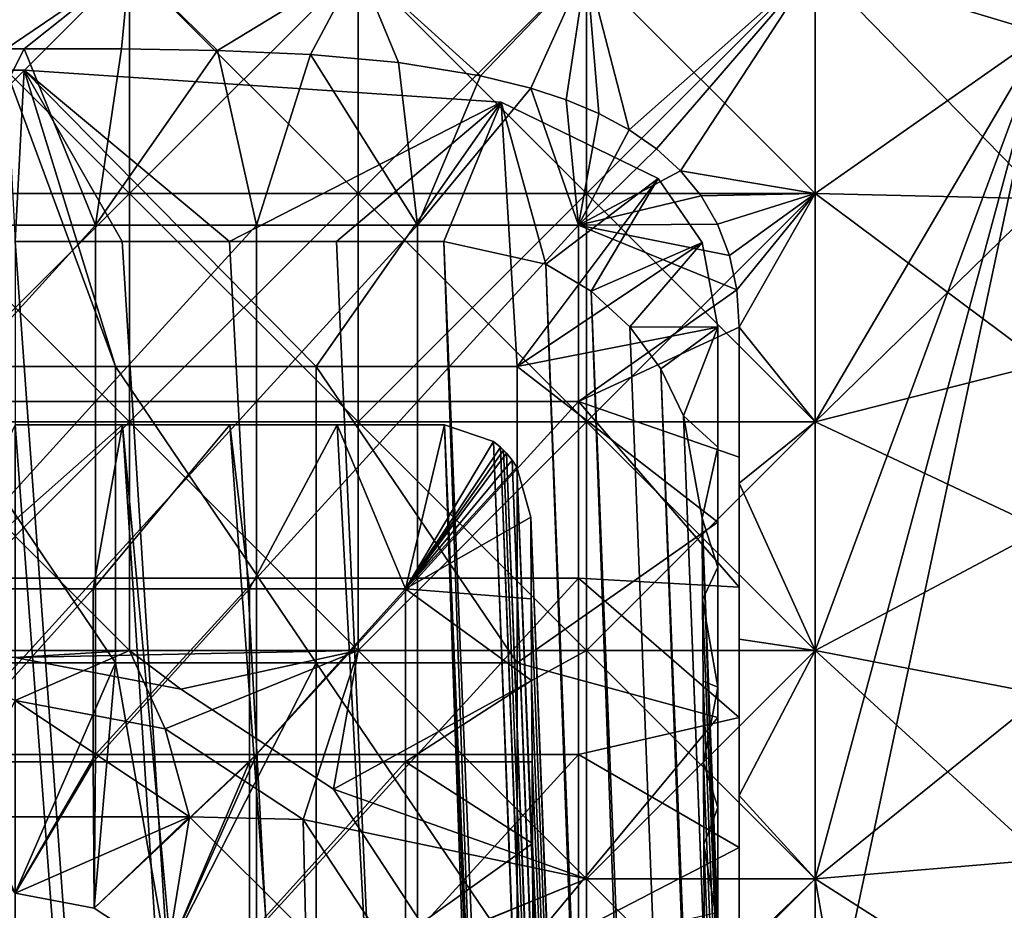
# Model space of a CAD drawing. Units: inches. Extents: x -27.6 to 27.6, y -14 to 12.8.
# Drawn here: x 26.7 to 27.1, y 10.8 to 11.2 of the extents above; entities that cross this region are included whole.
import ezdxf

# ---------------------------------------------------------------- set-up
doc = ezdxf.new("R2010")
doc.units = ezdxf.units.IN
doc.header["$MEASUREMENT"] = 0
doc.layers.add('TABLE-GLIDE', color=6, linetype='Continuous')
doc.layers.add('TABLE-LEG', color=6, linetype='Continuous')

msp = doc.modelspace()

# ---------------------------------------------------------------- linework, layer by layer
at = {"layer": 'TABLE-GLIDE'}
for points in [[(26.72572, 11.23449, 0.07875), (26.62073, 11.23449, 0.07875), (26.62073, 11.12951, 0.07875)], [(26.72572, 11.23449, 0.07875), (26.62073, 11.12951, 0.07875), (26.72572, 11.12951, 0.07875)], [(26.62073, 11.23449, 0.00001), (26.72572, 11.23449, 0.00001), (26.72572, 11.12951, 0.00001)], [(26.62073, 11.23449, 0.00001), (26.72572, 11.12951, 0.00001), (26.62073, 11.12951, 0.00001)], [(26.62073, 11.23449, 0.07875), (26.72572, 11.23449, 0.07875), (26.72572, 11.12951, 0.07875)], [(26.62073, 11.23449, 0.07875), (26.72572, 11.12951, 0.07875), (26.62073, 11.12951, 0.07875)], [(26.72572, 11.23449, 0.43308), (26.62073, 11.23449, 0.43308), (26.66909, 11.19598, 0.43308)], [(26.72572, 11.23449, 0.43308), (26.66909, 11.19598, 0.43308), (26.67736, 11.19598, 0.43308)], [(26.72572, 11.23449, 0.43308), (26.67736, 11.19598, 0.43308), (26.7221, 11.19588, 0.43308)], [(26.72572, 11.23449, 0.43308), (26.7221, 11.19588, 0.43308), (26.76619, 11.1952, 0.43308)], [(26.83071, 11.23449, 0.07875), (26.72572, 11.23449, 0.07875), (26.72572, 11.12951, 0.07875)], [(26.83071, 11.23449, 0.07875), (26.72572, 11.12951, 0.07875), (26.83071, 11.12951, 0.07875)], [(26.72572, 11.23449, 0.00001), (26.83071, 11.23449, 0.00001), (26.83071, 11.12951, 0.00001)], [(26.72572, 11.23449, 0.00001), (26.83071, 11.12951, 0.00001), (26.72572, 11.12951, 0.00001)], [(26.72572, 11.23449, 0.07875), (26.83071, 11.23449, 0.07875), (26.83071, 11.12951, 0.07875)], [(26.72572, 11.23449, 0.07875), (26.83071, 11.12951, 0.07875), (26.72572, 11.12951, 0.07875)], [(26.83071, 11.23449, 0.43308), (26.72572, 11.23449, 0.43308), (26.76619, 11.1952, 0.43308)], [(26.83071, 11.23449, 0.43308), (26.76619, 11.1952, 0.43308), (26.80887, 11.19333, 0.43308)], [(26.83071, 11.23449, 0.43308), (26.80887, 11.19333, 0.43308), (26.84938, 11.18968, 0.43308)], [(26.93569, 11.23449, 0.07875), (26.83071, 11.23449, 0.07875), (26.83071, 11.12951, 0.07875)], [(26.93569, 11.23449, 0.07875), (26.83071, 11.12951, 0.07875), (26.93569, 11.12951, 0.07875)], [(26.83071, 11.23449, 0.00001), (26.93569, 11.23449, 0.00001), (26.93569, 11.12951, 0.00001)], [(26.83071, 11.23449, 0.00001), (26.93569, 11.12951, 0.00001), (26.83071, 11.12951, 0.00001)], [(26.83071, 11.23449, 0.07875), (26.93569, 11.23449, 0.07875), (26.93569, 11.12951, 0.07875)], [(26.83071, 11.23449, 0.07875), (26.93569, 11.12951, 0.07875), (26.83071, 11.12951, 0.07875)], [(26.84938, 11.18968, 0.43308), (26.88701, 11.18361, 0.43308), (26.83071, 11.23449, 0.43308)], [(26.83071, 11.23449, 0.43308), (26.88701, 11.18361, 0.43308), (26.93569, 11.23449, 0.43308)], [(26.93569, 11.23449, 0.43308), (26.88701, 11.18361, 0.43308), (26.91015, 11.17788, 0.43308)], [(26.93569, 11.23449, 0.43308), (26.91015, 11.17788, 0.43308), (26.92634, 11.17254, 0.43308)], [(26.93569, 11.23449, 0.43308), (26.92634, 11.17254, 0.43308), (26.94142, 11.16619, 0.43308)], [(27.04068, 11.23449, 0.07875), (26.93569, 11.23449, 0.07875), (26.93569, 11.12951, 0.07875)], [(27.04068, 11.23449, 0.07875), (26.93569, 11.12951, 0.07875), (27.04068, 11.12951, 0.07875)], [(26.93569, 11.23449, 0.00001), (27.04068, 11.23449, 0.00001), (27.04068, 11.12951, 0.00001)], [(26.93569, 11.23449, 0.00001), (27.04068, 11.12951, 0.00001), (26.93569, 11.12951, 0.00001)], [(26.93569, 11.23449, 0.07875), (27.04068, 11.23449, 0.07875), (27.04068, 11.12951, 0.07875)], [(26.93569, 11.23449, 0.07875), (27.04068, 11.12951, 0.07875), (26.93569, 11.12951, 0.07875)], [(27.04068, 11.23449, 0.43308), (26.93569, 11.23449, 0.43308), (26.95531, 11.15871, 0.43308)], [(26.93569, 11.23449, 0.43308), (26.94142, 11.16619, 0.43308), (26.95531, 11.15871, 0.43308)], [(26.96786, 11.14999, 0.43308), (27.04068, 11.23449, 0.43308), (26.95531, 11.15871, 0.43308)], [(26.97893, 11.13991, 0.43308), (27.04068, 11.23449, 0.43308), (26.96786, 11.14999, 0.43308)], [(26.97893, 11.13991, 0.43308), (27.04068, 11.12951, 0.43308), (27.04068, 11.23449, 0.43308)], [(27.14489, 11.21937, 0.07875), (27.04068, 11.23449, 0.07875), (27.14567, 11.20296, 0.07875)], [(27.04068, 11.23449, 0.07875), (27.04068, 11.12951, 0.07875), (27.14567, 11.12705, 0.07875)], [(27.04068, 11.23449, 0.07875), (27.14567, 11.12705, 0.07875), (27.14567, 11.20296, 0.07875)], [(27.14567, 11.20296, 0.00001), (27.04068, 11.12951, 0.00001), (27.04068, 11.23449, 0.00001)], [(27.14567, 11.20296, 0.00001), (27.04068, 11.23449, 0.00001), (27.14489, 11.21937, 0.00001)], [(27.04068, 11.23449, 0.07875), (27.14489, 11.21937, 0.07875), (27.14567, 11.20296, 0.07875)], [(27.14567, 11.20296, 0.07875), (27.04068, 11.12951, 0.07875), (27.04068, 11.23449, 0.07875)], [(27.14567, 11.20296, 0.43308), (27.04068, 11.23449, 0.43308), (27.04068, 11.12951, 0.43308)], [(27.14567, 11.20296, 0.43308), (27.14489, 11.21937, 0.43308), (27.04068, 11.23449, 0.43308)], [(27.14567, 11.20296, 0.00001), (27.14567, 11.12705, 0.00001), (27.04068, 11.12951, 0.00001)], [(27.14567, 11.20296, 0.07875), (27.14567, 10.21616, 0.07875), (27.04068, 10.70956, 0.07875)], [(27.14567, 11.20296, 0.07875), (27.04068, 10.70956, 0.07875), (27.04068, 10.81455, 0.07875)], [(27.14567, 11.20296, 0.07875), (27.04068, 10.81455, 0.07875), (27.04068, 10.91953, 0.07875)], [(27.14567, 11.20296, 0.07875), (27.04068, 11.02452, 0.07875), (27.04068, 11.12951, 0.07875)], [(27.14567, 11.20296, 0.07875), (27.04068, 10.91953, 0.07875), (27.04068, 11.02452, 0.07875)], [(27.14567, 10.21616, 0.43308), (27.14567, 11.20296, 0.43308), (27.04068, 10.81455, 0.43308)], [(27.14567, 11.20296, 0.43308), (27.04068, 10.91953, 0.43308), (27.04068, 10.81455, 0.43308)], [(27.14567, 11.20296, 0.43308), (27.04068, 11.02452, 0.43308), (27.04068, 10.91953, 0.43308)], [(27.04068, 11.02452, 0.43308), (27.14567, 11.20296, 0.43308), (27.04068, 11.12951, 0.43308)], [(26.63627, 11.11491, 0.26576), (26.71019, 11.11491, 0.26576), (26.67736, 11.19598, 0.26576)], [(26.63627, 11.11491, 0.26576), (26.67736, 11.19598, 0.26576), (26.66909, 11.19598, 0.26576)], [(26.67736, 11.19598, 0.43308), (26.66909, 11.19598, 0.43308), (26.66909, 11.19598, 0.26576)], [(26.67736, 11.19598, 0.43308), (26.66909, 11.19598, 0.26576), (26.67736, 11.19598, 0.26576)], [(26.67736, 11.19598, 0.43308), (26.67736, 11.19598, 0.26576), (26.7221, 11.19588, 0.26576)], [(26.67736, 11.19598, 0.43308), (26.7221, 11.19588, 0.26576), (26.7221, 11.19588, 0.43308)], [(26.71019, 11.11491, 0.26576), (26.7221, 11.19588, 0.26576), (26.67736, 11.19598, 0.26576)], [(26.7221, 11.19588, 0.26576), (26.71019, 11.11491, 0.26576), (26.76619, 11.1952, 0.26576)], [(26.76619, 11.1952, 0.26576), (26.71019, 11.11491, 0.26576), (26.7841, 11.11491, 0.26576)], [(26.7221, 11.19588, 0.43308), (26.7221, 11.19588, 0.26576), (26.76619, 11.1952, 0.26576)], [(26.7221, 11.19588, 0.43308), (26.76619, 11.1952, 0.26576), (26.76619, 11.1952, 0.43308)], [(26.76619, 11.1952, 0.43308), (26.76619, 11.1952, 0.26576), (26.80887, 11.19333, 0.26576)], [(26.76619, 11.1952, 0.43308), (26.80887, 11.19333, 0.26576), (26.80887, 11.19333, 0.43308)], [(26.76619, 11.1952, 0.26576), (26.7841, 11.11491, 0.26576), (26.80887, 11.19333, 0.26576)], [(26.85802, 11.11491, 0.26576), (26.80887, 11.19333, 0.26576), (26.7841, 11.11491, 0.26576)], [(26.80887, 11.19333, 0.43308), (26.80887, 11.19333, 0.26576), (26.84938, 11.18968, 0.26576)], [(26.80887, 11.19333, 0.43308), (26.84938, 11.18968, 0.26576), (26.84938, 11.18968, 0.43308)], [(26.80887, 11.19333, 0.26576), (26.85802, 11.11491, 0.26576), (26.84938, 11.18968, 0.26576)], [(26.84938, 11.18968, 0.43308), (26.84938, 11.18968, 0.26576), (26.88701, 11.18361, 0.26576)], [(26.84938, 11.18968, 0.43308), (26.88701, 11.18361, 0.26576), (26.88701, 11.18361, 0.43308)], [(26.84938, 11.18968, 0.26576), (26.85802, 11.11491, 0.26576), (26.88701, 11.18361, 0.26576)], [(26.91015, 11.17788, 0.26576), (26.88701, 11.18361, 0.26576), (26.85802, 11.11491, 0.26576)], [(26.88701, 11.18361, 0.43308), (26.88701, 11.18361, 0.26576), (26.91015, 11.17788, 0.26576)], [(26.88701, 11.18361, 0.43308), (26.91015, 11.17788, 0.26576), (26.91015, 11.17788, 0.43308)], [(26.91015, 11.17788, 0.26576), (26.85802, 11.11491, 0.26576), (26.93194, 11.11491, 0.26576)], [(26.91015, 11.17788, 0.43308), (26.91015, 11.17788, 0.26576), (26.92634, 11.17254, 0.26576)], [(26.91015, 11.17788, 0.43308), (26.92634, 11.17254, 0.26576), (26.92634, 11.17254, 0.43308)], [(26.92634, 11.17254, 0.26576), (26.91015, 11.17788, 0.26576), (26.93194, 11.11491, 0.26576)], [(26.92634, 11.17254, 0.43308), (26.92634, 11.17254, 0.26576), (26.94142, 11.16619, 0.26576)], [(26.92634, 11.17254, 0.43308), (26.94142, 11.16619, 0.26576), (26.94142, 11.16619, 0.43308)], [(26.92634, 11.17254, 0.26576), (26.93194, 11.11491, 0.26576), (26.94142, 11.16619, 0.26576)], [(26.94142, 11.16619, 0.26576), (26.93194, 11.11491, 0.26576), (26.95531, 11.15871, 0.26576)], [(26.94142, 11.16619, 0.43308), (26.94142, 11.16619, 0.26576), (26.95531, 11.15871, 0.26576)], [(26.94142, 11.16619, 0.43308), (26.95531, 11.15871, 0.26576), (26.95531, 11.15871, 0.43308)], [(26.96786, 11.14999, 0.26576), (26.95531, 11.15871, 0.26576), (26.93194, 11.11491, 0.26576)], [(26.95531, 11.15871, 0.43308), (26.95531, 11.15871, 0.26576), (26.96786, 11.14999, 0.26576)], [(26.95531, 11.15871, 0.43308), (26.96786, 11.14999, 0.26576), (26.96786, 11.14999, 0.43308)], [(26.96786, 11.14999, 0.26576), (26.93194, 11.11491, 0.26576), (26.97893, 11.13991, 0.26576)], [(26.96786, 11.14999, 0.43308), (26.96786, 11.14999, 0.26576), (26.97893, 11.13991, 0.26576)], [(26.96786, 11.14999, 0.43308), (26.97893, 11.13991, 0.26576), (26.97893, 11.13991, 0.43308)], [(26.98834, 11.12839, 0.26576), (26.97893, 11.13991, 0.26576), (26.93194, 11.11491, 0.26576)], [(26.98834, 11.12839, 0.43308), (27.04068, 11.12951, 0.43308), (26.97893, 11.13991, 0.43308)], [(26.97893, 11.13991, 0.43308), (26.97893, 11.13991, 0.26576), (26.98834, 11.12839, 0.26576)], [(26.97893, 11.13991, 0.43308), (26.98834, 11.12839, 0.26576), (26.98834, 11.12839, 0.43308)], [(26.72572, 11.12951, 0.07875), (26.62073, 11.12951, 0.07875), (26.62073, 11.02452, 0.07875)], [(26.72572, 11.12951, 0.07875), (26.62073, 11.02452, 0.07875), (26.72572, 11.02452, 0.07875)], [(26.62073, 11.12951, 0.00001), (26.72572, 11.12951, 0.00001), (26.72572, 11.02452, 0.00001)], [(26.62073, 11.12951, 0.00001), (26.72572, 11.02452, 0.00001), (26.62073, 11.02452, 0.00001)], [(26.62073, 11.12951, 0.07875), (26.72572, 11.12951, 0.07875), (26.72572, 11.02452, 0.07875)], [(26.62073, 11.12951, 0.07875), (26.72572, 11.02452, 0.07875), (26.62073, 11.02452, 0.07875)], [(26.83071, 11.12951, 0.07875), (26.72572, 11.12951, 0.07875), (26.72572, 11.02452, 0.07875)], [(26.83071, 11.12951, 0.07875), (26.72572, 11.02452, 0.07875), (26.83071, 11.02452, 0.07875)], [(26.72572, 11.12951, 0.00001), (26.83071, 11.12951, 0.00001), (26.83071, 11.02452, 0.00001)], [(26.72572, 11.12951, 0.00001), (26.83071, 11.02452, 0.00001), (26.72572, 11.02452, 0.00001)], [(26.72572, 11.12951, 0.07875), (26.83071, 11.12951, 0.07875), (26.83071, 11.02452, 0.07875)], [(26.72572, 11.12951, 0.07875), (26.83071, 11.02452, 0.07875), (26.72572, 11.02452, 0.07875)], [(26.93569, 11.12951, 0.07875), (26.83071, 11.12951, 0.07875), (26.83071, 11.02452, 0.07875)], [(26.93569, 11.12951, 0.07875), (26.83071, 11.02452, 0.07875), (26.93569, 11.02452, 0.07875)], [(26.83071, 11.12951, 0.00001), (26.93569, 11.12951, 0.00001), (26.93569, 11.02452, 0.00001)], [(26.83071, 11.12951, 0.00001), (26.93569, 11.02452, 0.00001), (26.83071, 11.02452, 0.00001)], [(26.83071, 11.12951, 0.07875), (26.93569, 11.12951, 0.07875), (26.93569, 11.02452, 0.07875)], [(26.83071, 11.12951, 0.07875), (26.93569, 11.02452, 0.07875), (26.83071, 11.02452, 0.07875)], [(26.98834, 11.12839, 0.26576), (26.93194, 11.11491, 0.26576), (26.99588, 11.11541, 0.26576)], [(27.04068, 11.12951, 0.07875), (26.93569, 11.12951, 0.07875), (26.93569, 11.02452, 0.07875)], [(27.04068, 11.12951, 0.07875), (26.93569, 11.02452, 0.07875), (27.04068, 11.02452, 0.07875)], [(26.93569, 11.12951, 0.00001), (27.04068, 11.12951, 0.00001), (27.04068, 11.02452, 0.00001)], [(26.93569, 11.12951, 0.00001), (27.04068, 11.02452, 0.00001), (26.93569, 11.02452, 0.00001)], [(26.93569, 11.12951, 0.07875), (27.04068, 11.12951, 0.07875), (27.04068, 11.02452, 0.07875)], [(26.93569, 11.12951, 0.07875), (27.04068, 11.02452, 0.07875), (26.93569, 11.02452, 0.07875)], [(27.04068, 11.12951, 0.43308), (26.98834, 11.12839, 0.43308), (26.99588, 11.11541, 0.43308)], [(26.98834, 11.12839, 0.43308), (26.98834, 11.12839, 0.26576), (26.99588, 11.11541, 0.26576)], [(26.98834, 11.12839, 0.43308), (26.99588, 11.11541, 0.26576), (26.99588, 11.11541, 0.43308)], [(27.04068, 11.12951, 0.43308), (26.99588, 11.11541, 0.43308), (27.00138, 11.101, 0.43308)], [(27.04068, 11.12951, 0.43308), (27.00138, 11.101, 0.43308), (27.00473, 11.0852, 0.43308)], [(27.04068, 11.12951, 0.43308), (27.00473, 11.0852, 0.43308), (27.00585, 11.06802, 0.43308)], [(27.00585, 11.06802, 0.43308), (27.04068, 11.02452, 0.43308), (27.04068, 11.12951, 0.43308)], [(27.04068, 11.12951, 0.07875), (27.04068, 11.02452, 0.07875), (27.14567, 11.05114, 0.07875)], [(27.04068, 11.12951, 0.07875), (27.14567, 11.05114, 0.07875), (27.14567, 11.12705, 0.07875)], [(27.14567, 11.12705, 0.00001), (27.04068, 11.02452, 0.00001), (27.04068, 11.12951, 0.00001)], [(27.14567, 11.12705, 0.00001), (27.14567, 11.05114, 0.00001), (27.04068, 11.02452, 0.00001)], [(26.71019, 11.11491, 0.26576), (26.63627, 11.11491, 0.26576), (26.63627, 11.03384, 0.26576)], [(26.71019, 11.11491, 0.26576), (26.63627, 11.03384, 0.26576), (26.71019, 11.03384, 0.26576)], [(26.7841, 11.11491, 0.26576), (26.71019, 11.11491, 0.26576), (26.71019, 11.03384, 0.26576)], [(26.7841, 11.11491, 0.26576), (26.71019, 11.03384, 0.26576), (26.7841, 11.03384, 0.26576)], [(26.85802, 11.11491, 0.26576), (26.7841, 11.11491, 0.26576), (26.7841, 11.03384, 0.26576)], [(26.85802, 11.11491, 0.26576), (26.7841, 11.03384, 0.26576), (26.85802, 11.03384, 0.26576)], [(26.93194, 11.11491, 0.26576), (26.85802, 11.11491, 0.26576), (26.85802, 11.03384, 0.26576)], [(26.93194, 11.11491, 0.26576), (26.85802, 11.03384, 0.26576), (26.93194, 11.03384, 0.26576)], [(26.99588, 11.11541, 0.26576), (26.93194, 11.11491, 0.26576), (27.00138, 11.101, 0.26576)], [(27.00473, 11.0852, 0.26576), (27.00138, 11.101, 0.26576), (26.93194, 11.11491, 0.26576)], [(27.00473, 11.0852, 0.26576), (26.93194, 11.11491, 0.26576), (26.93194, 11.03384, 0.26576)], [(26.99588, 11.11541, 0.43308), (26.99588, 11.11541, 0.26576), (27.00138, 11.101, 0.26576)], [(26.99588, 11.11541, 0.43308), (27.00138, 11.101, 0.26576), (27.00138, 11.101, 0.43308)], [(27.00138, 11.101, 0.43308), (27.00138, 11.101, 0.26576), (27.00473, 11.0852, 0.26576)], [(27.00138, 11.101, 0.43308), (27.00473, 11.0852, 0.26576), (27.00473, 11.0852, 0.43308)], [(27.00473, 11.0852, 0.26576), (26.93194, 11.03384, 0.26576), (27.00585, 11.06802, 0.26576)], [(27.00473, 11.0852, 0.43308), (27.00473, 11.0852, 0.26576), (27.00585, 11.06802, 0.26576)], [(27.00473, 11.0852, 0.43308), (27.00585, 11.06802, 0.26576), (27.00585, 11.06802, 0.43308)], [(27.00585, 11.06802, 0.26576), (26.93194, 11.03384, 0.26576), (27.00585, 11.00828, 0.26576)], [(27.00585, 11.06802, 0.43308), (27.00585, 10.99633, 0.43308), (27.04068, 11.02452, 0.43308)], [(27.00585, 11.06802, 0.26576), (27.00585, 11.00828, 0.26576), (27.00585, 10.99633, 0.43308)], [(27.00585, 11.06802, 0.26576), (27.00585, 10.99633, 0.43308), (27.00585, 11.06802, 0.43308)], [(27.04068, 11.02452, 0.07875), (27.14567, 10.97523, 0.07875), (27.14567, 11.05114, 0.07875)], [(27.04068, 11.02452, 0.00001), (27.14567, 11.05114, 0.00001), (27.14567, 10.97523, 0.00001)], [(26.71019, 11.03384, 0.26576), (26.63627, 11.03384, 0.26576), (26.63627, 10.95277, 0.26576)], [(26.71019, 11.03384, 0.26576), (26.63627, 10.95277, 0.26576), (26.71019, 10.95277, 0.26576)], [(26.7841, 11.03384, 0.26576), (26.71019, 11.03384, 0.26576), (26.71019, 10.95277, 0.26576)], [(26.7841, 11.03384, 0.26576), (26.71019, 10.95277, 0.26576), (26.7841, 10.95277, 0.26576)], [(26.85802, 11.03384, 0.26576), (26.7841, 11.03384, 0.26576), (26.7841, 10.95277, 0.26576)], [(26.85802, 11.03384, 0.26576), (26.7841, 10.95277, 0.26576), (26.85802, 10.95277, 0.26576)], [(26.93194, 11.03384, 0.26576), (26.85802, 11.03384, 0.26576), (26.85802, 10.95277, 0.26576)], [(26.93194, 11.03384, 0.26576), (26.85802, 10.95277, 0.26576), (26.93194, 10.95277, 0.26576)], [(26.93194, 11.03384, 0.26576), (26.93194, 10.95277, 0.26576), (27.00585, 10.94854, 0.26576)], [(26.93194, 11.03384, 0.26576), (27.00585, 10.94854, 0.26576), (27.00585, 11.00828, 0.26576)], [(26.62073, 11.02452, 0.07875), (26.51575, 10.91953, 0.07875), (26.72572, 10.91953, 0.07875)], [(26.72572, 10.91953, 0.07875), (26.72572, 11.02452, 0.07875), (26.62073, 11.02452, 0.07875)], [(26.83071, 10.91953, 0.00001), (26.62073, 10.91953, 0.00001), (26.72572, 11.02452, 0.00001)], [(26.62073, 10.91953, 0.00001), (26.62073, 11.02452, 0.00001), (26.72572, 11.02452, 0.00001)], [(26.72572, 11.02452, 0.07875), (26.72572, 10.91953, 0.07875), (26.62073, 10.91953, 0.07875)], [(26.72572, 11.02452, 0.07875), (26.62073, 10.91953, 0.07875), (26.62073, 11.02452, 0.07875)], [(26.83071, 10.91953, 0.07875), (26.83071, 11.02452, 0.07875), (26.72572, 11.02452, 0.07875)], [(26.72572, 10.91953, 0.07875), (26.83071, 10.91953, 0.07875), (26.72572, 11.02452, 0.07875)], [(26.72572, 11.02452, 0.00001), (26.83071, 11.02452, 0.00001), (26.83071, 10.91953, 0.00001)], [(26.72572, 11.02452, 0.07875), (26.83071, 11.02452, 0.07875), (26.83071, 10.91953, 0.07875)], [(26.72572, 11.02452, 0.07875), (26.83071, 10.91953, 0.07875), (26.72572, 10.91953, 0.07875)], [(26.93569, 11.02452, 0.07875), (26.83071, 11.02452, 0.07875), (26.83071, 10.91953, 0.07875)], [(26.93569, 11.02452, 0.07875), (26.83071, 10.91953, 0.07875), (26.93569, 10.91953, 0.07875)], [(26.83071, 11.02452, 0.00001), (26.93569, 11.02452, 0.00001), (26.93569, 10.91953, 0.00001)], [(26.83071, 11.02452, 0.00001), (26.93569, 10.91953, 0.00001), (26.83071, 10.91953, 0.00001)], [(26.83071, 11.02452, 0.07875), (26.93569, 11.02452, 0.07875), (26.93569, 10.91953, 0.07875)], [(26.83071, 11.02452, 0.07875), (26.93569, 10.91953, 0.07875), (26.83071, 10.91953, 0.07875)], [(27.04068, 11.02452, 0.07875), (26.93569, 11.02452, 0.07875), (26.93569, 10.91953, 0.07875)], [(27.04068, 11.02452, 0.07875), (26.93569, 10.91953, 0.07875), (27.04068, 10.91953, 0.07875)], [(26.93569, 11.02452, 0.00001), (27.04068, 11.02452, 0.00001), (27.04068, 10.91953, 0.00001)], [(26.93569, 11.02452, 0.00001), (27.04068, 10.91953, 0.00001), (26.93569, 10.91953, 0.00001)], [(26.93569, 11.02452, 0.07875), (27.04068, 11.02452, 0.07875), (27.04068, 10.91953, 0.07875)], [(26.93569, 11.02452, 0.07875), (27.04068, 10.91953, 0.07875), (26.93569, 10.91953, 0.07875)], [(27.00585, 10.99633, 0.43308), (27.04068, 10.91953, 0.43308), (27.04068, 11.02452, 0.43308)], [(27.04068, 10.91953, 0.07875), (27.14567, 10.97523, 0.07875), (27.04068, 11.02452, 0.07875)], [(27.04068, 10.91953, 0.00001), (27.04068, 11.02452, 0.00001), (27.14567, 10.97523, 0.00001)], [(27.00585, 11.00828, 0.26576), (27.00585, 10.94854, 0.26576), (27.00585, 10.92464, 0.43308)], [(27.00585, 11.00828, 0.26576), (27.00585, 10.92464, 0.43308), (27.00585, 10.99633, 0.43308)], [(27.00585, 10.99633, 0.43308), (27.00585, 10.92464, 0.43308), (27.04068, 10.91953, 0.43308)], [(27.14567, 10.89933, 0.07875), (27.14567, 10.97523, 0.07875), (27.04068, 10.91953, 0.07875)], [(27.04068, 10.91953, 0.00001), (27.14567, 10.97523, 0.00001), (27.14567, 10.89933, 0.00001)], [(26.71019, 10.95277, 0.26576), (26.63627, 10.95277, 0.26576), (26.63627, 10.8717, 0.26576)], [(26.71019, 10.95277, 0.26576), (26.63627, 10.8717, 0.26576), (26.71019, 10.8717, 0.26576)], [(26.7841, 10.95277, 0.26576), (26.71019, 10.95277, 0.26576), (26.71019, 10.8717, 0.26576)], [(26.7841, 10.95277, 0.26576), (26.71019, 10.8717, 0.26576), (26.7841, 10.8717, 0.26576)], [(26.85802, 10.95277, 0.26576), (26.7841, 10.95277, 0.26576), (26.7841, 10.8717, 0.26576)], [(26.85802, 10.95277, 0.26576), (26.7841, 10.8717, 0.26576), (26.85802, 10.8717, 0.26576)], [(26.93194, 10.95277, 0.26576), (26.85802, 10.95277, 0.26576), (26.85802, 10.8717, 0.26576)], [(26.93194, 10.95277, 0.26576), (26.85802, 10.8717, 0.26576), (26.93194, 10.8717, 0.26576)], [(26.93194, 10.95277, 0.26576), (26.93194, 10.8717, 0.26576), (27.00585, 10.88879, 0.26576)], [(26.93194, 10.95277, 0.26576), (27.00585, 10.88879, 0.26576), (27.00585, 10.94854, 0.26576)], [(27.00585, 10.92464, 0.43308), (27.00585, 10.94854, 0.26576), (27.00585, 10.88879, 0.26576)], [(27.04068, 10.91953, 0.43308), (27.00585, 10.92464, 0.43308), (27.00585, 10.85295, 0.43308)], [(27.00585, 10.85295, 0.43308), (27.00585, 10.92464, 0.43308), (27.00585, 10.88879, 0.26576)], [(26.67323, 10.91625, 0.07875), (26.72572, 10.91953, 0.07875), (26.51575, 10.91953, 0.07875)], [(26.67323, 10.91625, 0.00001), (26.62073, 10.91953, 0.00001), (26.83071, 10.91953, 0.00001)], [(26.72572, 10.91953, 0.07875), (26.67323, 10.89657, 0.07875), (26.62073, 10.91953, 0.07875)], [(26.72572, 10.91953, 0.07875), (26.67323, 10.91625, 0.07875), (26.74931, 10.90174, 0.07875)], [(26.74931, 10.90174, 0.00001), (26.67323, 10.91625, 0.00001), (26.83071, 10.91953, 0.00001)], [(26.67323, 10.89657, 0.07875), (26.72572, 10.91953, 0.07875), (26.74206, 10.88344, 0.07875)], [(26.74931, 10.90174, 0.07875), (26.83071, 10.91953, 0.07875), (26.72572, 10.91953, 0.07875)], [(26.74206, 10.88344, 0.07875), (26.72572, 10.91953, 0.07875), (26.83071, 10.91953, 0.07875)], [(26.83071, 10.91953, 0.07875), (26.80546, 10.84179, 0.07875), (26.74206, 10.88344, 0.07875)], [(26.81938, 10.85571, 0.07875), (26.83071, 10.91953, 0.07875), (26.74931, 10.90174, 0.07875)], [(26.83071, 10.91953, 0.00001), (26.81938, 10.85571, 0.00001), (26.74931, 10.90174, 0.00001)], [(26.93569, 10.81455, 0.07875), (26.80546, 10.84179, 0.07875), (26.83071, 10.91953, 0.07875)], [(26.93569, 10.81455, 0.07875), (26.93569, 10.91953, 0.07875), (26.81938, 10.85571, 0.07875)], [(26.93569, 10.91953, 0.07875), (26.83071, 10.91953, 0.07875), (26.81938, 10.85571, 0.07875)], [(26.81938, 10.85571, 0.00001), (26.93569, 10.91953, 0.00001), (26.93569, 10.81455, 0.00001)], [(26.93569, 10.91953, 0.00001), (26.81938, 10.85571, 0.00001), (26.83071, 10.91953, 0.00001)], [(26.83071, 10.91953, 0.07875), (26.93569, 10.91953, 0.07875), (26.93569, 10.81455, 0.07875)], [(27.04068, 10.91953, 0.07875), (26.93569, 10.91953, 0.07875), (26.93569, 10.81455, 0.07875)], [(27.04068, 10.91953, 0.07875), (26.93569, 10.81455, 0.07875), (27.04068, 10.81455, 0.07875)], [(26.93569, 10.91953, 0.00001), (27.04068, 10.91953, 0.00001), (27.04068, 10.81455, 0.00001)], [(26.93569, 10.91953, 0.00001), (27.04068, 10.81455, 0.00001), (26.93569, 10.81455, 0.00001)], [(26.93569, 10.91953, 0.07875), (27.04068, 10.91953, 0.07875), (27.04068, 10.81455, 0.07875)], [(26.93569, 10.91953, 0.07875), (27.04068, 10.81455, 0.07875), (26.93569, 10.81455, 0.07875)], [(27.00585, 10.85295, 0.43308), (27.04068, 10.81455, 0.43308), (27.04068, 10.91953, 0.43308)], [(27.04068, 10.91953, 0.07875), (27.04068, 10.81455, 0.07875), (27.14567, 10.82342, 0.07875)], [(27.04068, 10.91953, 0.07875), (27.14567, 10.82342, 0.07875), (27.14567, 10.89933, 0.07875)], [(27.14567, 10.89933, 0.00001), (27.04068, 10.81455, 0.00001), (27.04068, 10.91953, 0.00001)], [(26.74931, 10.90174, 0.07875), (26.67323, 10.91625, 0.07875), (26.67323, 10.91625, 0.00001)], [(26.74931, 10.90174, 0.07875), (26.67323, 10.91625, 0.00001), (26.74931, 10.90174, 0.00001)], [(26.81938, 10.85571, 0.07875), (26.74931, 10.90174, 0.07875), (26.74931, 10.90174, 0.00001)], [(26.81938, 10.85571, 0.07875), (26.74931, 10.90174, 0.00001), (26.81938, 10.85571, 0.00001)], [(26.75337, 10.84314, 0.19686), (26.64651, 10.84314, 0.19686), (26.67323, 10.89657, 0.19686)], [(26.67323, 10.89657, 0.19686), (26.74206, 10.88344, 0.19686), (26.75337, 10.84314, 0.19686)], [(26.74206, 10.88344, 0.19686), (26.67323, 10.89657, 0.19686), (26.67323, 10.89657, 0.07875)], [(26.74206, 10.88344, 0.19686), (26.67323, 10.89657, 0.07875), (26.74206, 10.88344, 0.07875)], [(27.14567, 10.89933, 0.00001), (27.14567, 10.82342, 0.00001), (27.04068, 10.81455, 0.00001)], [(26.93194, 10.8717, 0.26576), (27.00585, 10.82905, 0.26576), (27.00585, 10.88879, 0.26576)], [(27.00585, 10.85295, 0.43308), (27.00585, 10.88879, 0.26576), (27.00585, 10.82905, 0.26576)], [(26.80546, 10.84179, 0.19686), (26.75337, 10.84314, 0.19686), (26.74206, 10.88344, 0.19686)], [(26.80546, 10.84179, 0.19686), (26.74206, 10.88344, 0.19686), (26.74206, 10.88344, 0.07875)], [(26.80546, 10.84179, 0.19686), (26.74206, 10.88344, 0.07875), (26.80546, 10.84179, 0.07875)], [(26.71019, 10.8717, 0.26576), (26.63627, 10.8717, 0.26576), (26.67323, 10.80799, 0.26576)], [(26.71019, 10.8717, 0.26576), (26.67323, 10.80799, 0.26576), (26.70946, 10.80107, 0.26576)], [(26.71019, 10.8717, 0.26576), (26.70946, 10.80107, 0.26576), (26.7841, 10.8717, 0.26576)], [(26.70946, 10.80107, 0.26576), (26.74283, 10.77916, 0.26576), (26.7841, 10.8717, 0.26576)], [(26.7841, 10.8717, 0.26576), (26.74283, 10.77916, 0.26576), (26.7841, 10.79063, 0.26576)], [(26.85802, 10.8717, 0.26576), (26.7841, 10.8717, 0.26576), (26.7841, 10.79063, 0.26576)], [(26.85802, 10.8717, 0.26576), (26.7841, 10.79063, 0.26576), (26.85802, 10.79063, 0.26576)], [(26.93194, 10.8717, 0.26576), (26.85802, 10.8717, 0.26576), (26.85802, 10.79063, 0.26576)], [(26.93194, 10.8717, 0.26576), (26.85802, 10.79063, 0.26576), (26.93194, 10.79063, 0.26576)], [(26.93194, 10.8717, 0.26576), (26.93194, 10.79063, 0.26576), (27.00585, 10.82905, 0.26576)], [(26.86541, 10.78564, 0.07875), (26.93569, 10.81455, 0.07875), (26.81938, 10.85571, 0.07875)], [(26.86541, 10.78564, 0.00001), (26.81938, 10.85571, 0.00001), (26.93569, 10.81455, 0.00001)], [(26.86541, 10.78564, 0.07875), (26.81938, 10.85571, 0.07875), (26.81938, 10.85571, 0.00001)], [(26.86541, 10.78564, 0.07875), (26.81938, 10.85571, 0.00001), (26.86541, 10.78564, 0.00001)], [(27.00585, 10.85295, 0.43308), (27.00585, 10.78125, 0.43308), (27.04068, 10.81455, 0.43308)], [(27.00585, 10.82905, 0.26576), (27.00585, 10.78125, 0.43308), (27.00585, 10.85295, 0.43308)], [(26.75337, 10.84314, 0.19686), (26.67323, 10.80799, 0.19686), (26.64651, 10.84314, 0.19686)], [(26.70946, 10.80107, 0.19686), (26.67323, 10.80799, 0.19686), (26.75337, 10.84314, 0.19686)], [(26.75337, 10.84314, 0.19686), (26.74283, 10.77916, 0.19686), (26.70946, 10.80107, 0.19686)], [(26.8068, 10.78971, 0.19686), (26.74283, 10.77916, 0.19686), (26.75337, 10.84314, 0.19686)], [(26.8068, 10.78971, 0.19686), (26.75337, 10.84314, 0.19686), (26.80546, 10.84179, 0.19686)], [(26.8471, 10.7784, 0.07875), (26.80546, 10.84179, 0.07875), (26.93569, 10.81455, 0.07875)], [(26.80546, 10.84179, 0.19686), (26.8471, 10.7784, 0.19686), (26.8068, 10.78971, 0.19686)], [(26.8471, 10.7784, 0.19686), (26.80546, 10.84179, 0.19686), (26.80546, 10.84179, 0.07875)], [(26.8471, 10.7784, 0.19686), (26.80546, 10.84179, 0.07875), (26.8471, 10.7784, 0.07875)], [(26.93194, 10.79063, 0.26576), (27.00585, 10.7693, 0.26576), (27.00585, 10.82905, 0.26576)], [(27.00585, 10.82905, 0.26576), (27.00585, 10.7693, 0.26576), (27.00585, 10.78125, 0.43308)], [(27.14567, 10.74751, 0.07875), (27.14567, 10.82342, 0.07875), (27.04068, 10.81455, 0.07875)], [(27.04068, 10.81455, 0.00001), (27.14567, 10.82342, 0.00001), (27.14567, 10.74751, 0.00001)], [(26.93569, 10.81455, 0.07875), (26.93569, 10.70956, 0.07875), (26.8471, 10.7784, 0.07875)], [(26.93569, 10.70956, 0.07875), (26.93569, 10.81455, 0.07875), (26.86541, 10.78564, 0.07875)], [(26.93569, 10.81455, 0.00001), (26.93569, 10.70956, 0.00001), (26.86541, 10.78564, 0.00001)], [(27.04068, 10.81455, 0.07875), (26.93569, 10.81455, 0.07875), (26.93569, 10.70956, 0.07875)], [(27.04068, 10.81455, 0.07875), (26.93569, 10.70956, 0.07875), (27.04068, 10.70956, 0.07875)], [(26.93569, 10.81455, 0.00001), (27.04068, 10.81455, 0.00001), (27.04068, 10.70956, 0.00001)], [(26.93569, 10.81455, 0.00001), (27.04068, 10.70956, 0.00001), (26.93569, 10.70956, 0.00001)], [(26.93569, 10.81455, 0.07875), (27.04068, 10.81455, 0.07875), (27.04068, 10.70956, 0.07875)], [(26.93569, 10.81455, 0.07875), (27.04068, 10.70956, 0.07875), (26.93569, 10.70956, 0.07875)], [(27.00585, 10.78125, 0.43308), (27.04068, 10.70956, 0.43308), (27.04068, 10.81455, 0.43308)], [(27.04068, 10.70956, 0.07875), (27.14567, 10.74751, 0.07875), (27.04068, 10.81455, 0.07875)], [(27.14567, 10.74751, 0.00001), (27.04068, 10.70956, 0.00001), (27.04068, 10.81455, 0.00001)], [(27.14567, 10.21616, 0.43308), (27.04068, 10.81455, 0.43308), (27.04068, 10.70956, 0.43308)], [(26.67323, 10.80799, 0.19686), (26.70946, 10.80107, 0.19686), (26.70946, 10.80107, 0.26576)], [(26.67323, 10.80799, 0.19686), (26.70946, 10.80107, 0.26576), (26.67323, 10.80799, 0.26576)], [(26.74283, 10.77916, 0.26576), (26.70946, 10.80107, 0.26576), (26.70946, 10.80107, 0.19686)], [(26.74283, 10.77916, 0.26576), (26.70946, 10.80107, 0.19686), (26.74283, 10.77916, 0.19686)]]:
    msp.add_3dface(points, dxfattribs=at)
at = {"layer": 'TABLE-LEG'}
for points in [[(26.71934, 11.04997, 0.2756), (26.62711, 11.04997, 0.2756), (26.66909, 11.18613, 0.2756)], [(26.67736, 11.18613, 0.43308), (26.66909, 11.18613, 0.43308), (26.67323, 11.10739, 0.43308)], [(26.67736, 11.18613, 0.2756), (26.71934, 11.04997, 0.2756), (26.66909, 11.18613, 0.2756)], [(26.67736, 11.18613, 0.2756), (26.66909, 11.18613, 0.2756), (26.66909, 11.18613, 0.43308)], [(26.67736, 11.18613, 0.2756), (26.66909, 11.18613, 0.43308), (26.67736, 11.18613, 0.43308)], [(26.67736, 11.18613, 0.43308), (26.67323, 11.10739, 0.43308), (26.72244, 11.10739, 0.43308)], [(26.67736, 11.18613, 0.43308), (26.77165, 11.10739, 0.43308), (26.89643, 11.17137, 0.43308)], [(26.72244, 11.10739, 0.43308), (26.77165, 11.10739, 0.43308), (26.67736, 11.18613, 0.43308)], [(26.67736, 11.18613, 0.2756), (26.89643, 11.17137, 0.2756), (26.81156, 11.04997, 0.2756)], [(26.81156, 11.04997, 0.2756), (26.71934, 11.04997, 0.2756), (26.67736, 11.18613, 0.2756)], [(26.67736, 11.18613, 0.43308), (26.89643, 11.17137, 0.43308), (26.89643, 11.17137, 0.2756)], [(26.67736, 11.18613, 0.43308), (26.89643, 11.17137, 0.2756), (26.67736, 11.18613, 0.2756)], [(26.89643, 11.17137, 0.43308), (26.77165, 11.10739, 0.43308), (26.82087, 11.10739, 0.43308)], [(26.89643, 11.17137, 0.2756), (26.90379, 11.04997, 0.2756), (26.81156, 11.04997, 0.2756)], [(26.82087, 11.10739, 0.43308), (26.87008, 11.10739, 0.43308), (26.89643, 11.17137, 0.43308)], [(26.89643, 11.17137, 0.43308), (26.87008, 11.10739, 0.43308), (26.91701, 11.09697, 0.43308)], [(26.89643, 11.17137, 0.43308), (26.91701, 11.09697, 0.43308), (26.96863, 11.13631, 0.43308)], [(26.89643, 11.17137, 0.2756), (26.96863, 11.13631, 0.2756), (26.90379, 11.04997, 0.2756)], [(26.89643, 11.17137, 0.43308), (26.96863, 11.13631, 0.43308), (26.96863, 11.13631, 0.2756)], [(26.89643, 11.17137, 0.43308), (26.96863, 11.13631, 0.2756), (26.89643, 11.17137, 0.2756)], [(26.96863, 11.13631, 0.2756), (26.98885, 11.10701, 0.2756), (26.90379, 11.04997, 0.2756)], [(26.96863, 11.13631, 0.43308), (26.91701, 11.09697, 0.43308), (26.93775, 11.08458, 0.43308)], [(26.93775, 11.08458, 0.43308), (26.98885, 11.10701, 0.43308), (26.96863, 11.13631, 0.43308)], [(26.96863, 11.13631, 0.43308), (26.98885, 11.10701, 0.43308), (26.98885, 11.10701, 0.2756)], [(26.96863, 11.13631, 0.43308), (26.98885, 11.10701, 0.2756), (26.96863, 11.13631, 0.2756)], [(27.05548, 5.82287, 13.94775), (26.72244, 11.10739, 0.43308), (26.67323, 11.10739, 0.43308)], [(26.67323, 0.467, 27.60751), (27.05548, 5.82287, 13.94775), (26.67323, 11.10739, 0.43308)], [(27.05548, 5.82287, 13.94775), (26.77165, 11.10739, 0.43308), (26.72244, 11.10739, 0.43308)], [(27.05548, 5.82287, 13.94775), (26.82087, 11.10739, 0.43308), (26.77165, 11.10739, 0.43308)], [(27.05548, 5.82287, 13.94775), (26.87008, 11.10739, 0.43308), (26.82087, 11.10739, 0.43308)], [(27.30571, 0.46503, 27.60674), (26.91701, 11.09697, 0.43308), (26.87008, 11.10739, 0.43308)], [(26.87008, 11.10739, 0.43308), (27.05548, 5.82287, 13.94775), (27.30571, 0.46503, 27.60674)], [(26.99601, 11.06802, 0.2756), (26.90379, 11.04997, 0.2756), (26.98885, 11.10701, 0.2756)], [(26.95557, 11.06826, 0.43308), (26.98885, 11.10701, 0.43308), (26.93775, 11.08458, 0.43308)], [(26.95557, 11.06826, 0.43308), (26.99601, 11.06802, 0.43308), (26.98885, 11.10701, 0.43308)], [(26.98885, 11.10701, 0.43308), (26.99601, 11.06802, 0.43308), (26.99601, 11.06802, 0.2756)], [(26.98885, 11.10701, 0.43308), (26.99601, 11.06802, 0.2756), (26.98885, 11.10701, 0.2756)], [(26.91701, 11.09697, 0.43308), (27.32717, 0.4592, 27.60445), (26.93775, 11.08458, 0.43308)], [(26.91701, 11.09697, 0.43308), (27.30571, 0.46503, 27.60674), (27.32717, 0.4592, 27.60445)], [(27.36728, 0.43451, 27.59477), (26.95557, 11.06826, 0.43308), (26.93775, 11.08458, 0.43308)], [(27.32717, 0.4592, 27.60445), (27.36728, 0.43451, 27.59477), (26.93775, 11.08458, 0.43308)], [(26.99601, 11.06802, 0.43308), (26.95557, 11.06826, 0.43308), (26.96981, 11.04894, 0.43308)], [(26.95557, 11.06826, 0.43308), (27.36728, 0.43451, 27.59477), (26.96981, 11.04894, 0.43308)], [(26.90379, 11.04997, 0.2756), (26.99601, 11.06802, 0.2756), (26.99601, 10.97841, 0.2756)], [(26.98023, 11.02732, 0.43308), (26.99601, 11.06802, 0.43308), (26.96981, 11.04894, 0.43308)], [(26.99601, 11.01288, 0.43308), (26.99601, 11.06802, 0.43308), (26.98023, 11.02732, 0.43308)], [(26.99601, 10.97841, 0.2756), (26.99601, 11.06802, 0.2756), (26.99601, 11.06802, 0.43308)], [(26.99601, 10.97841, 0.2756), (26.99601, 11.06802, 0.43308), (26.99601, 11.01288, 0.43308)], [(26.62711, 11.04997, 0.2756), (26.71934, 11.04997, 0.2756), (26.71934, 10.91381, 0.2756)], [(26.62711, 11.04997, 0.2756), (26.71934, 10.91381, 0.2756), (26.62711, 10.91381, 0.2756)], [(26.71934, 11.04997, 0.2756), (26.81156, 11.04997, 0.2756), (26.81156, 10.91381, 0.2756)], [(26.71934, 11.04997, 0.2756), (26.81156, 10.91381, 0.2756), (26.71934, 10.91381, 0.2756)], [(26.81156, 11.04997, 0.2756), (26.90379, 11.04997, 0.2756), (26.90379, 10.91381, 0.2756)], [(26.81156, 11.04997, 0.2756), (26.90379, 10.91381, 0.2756), (26.81156, 10.91381, 0.2756)], [(26.90379, 11.04997, 0.2756), (26.99601, 10.97841, 0.2756), (26.90379, 10.91381, 0.2756)], [(26.96981, 11.04894, 0.43308), (27.33127, 1.99067, 23.50942), (26.98023, 11.02732, 0.43308)], [(26.96981, 11.04894, 0.43308), (27.36728, 0.43451, 27.59477), (27.33127, 1.99067, 23.50942)], [(26.63736, 10.94785, 0.43308), (26.70909, 10.94785, 0.43308), (26.72252, 11.02311, 0.43308)], [(26.63736, 10.94785, 0.43308), (26.72252, 11.02311, 0.43308), (26.67323, 11.02311, 0.43308)], [(26.67323, 11.02311, 0.43308), (27.06557, 5.771, 13.92887), (26.67323, 0.3937, 27.57877)], [(26.67323, 11.02311, 0.43308), (26.72252, 11.02311, 0.43308), (27.06557, 5.771, 13.92887)], [(26.70909, 10.94785, 0.43308), (26.78082, 10.94785, 0.43308), (26.77182, 11.02311, 0.43308)], [(26.70909, 10.94785, 0.43308), (26.77182, 11.02311, 0.43308), (26.72252, 11.02311, 0.43308)], [(26.96025, 8.43969, 7.1285), (27.06557, 5.771, 13.92887), (26.72252, 11.02311, 0.43308)], [(26.96025, 8.43969, 7.1285), (26.72252, 11.02311, 0.43308), (26.77182, 11.02311, 0.43308)], [(26.78082, 10.94785, 0.43308), (26.82112, 11.02311, 0.43308), (26.77182, 11.02311, 0.43308)], [(26.96025, 8.43969, 7.1285), (26.77182, 11.02311, 0.43308), (26.82112, 11.02311, 0.43308)], [(26.78082, 10.94785, 0.43308), (26.85255, 10.94785, 0.43308), (26.82112, 11.02311, 0.43308)], [(26.85255, 10.94785, 0.43308), (26.87042, 11.02311, 0.43308), (26.82112, 11.02311, 0.43308)], [(26.96025, 8.43969, 7.1285), (26.82112, 11.02311, 0.43308), (26.87042, 11.02311, 0.43308)], [(26.85255, 10.94785, 0.43308), (26.89299, 11.01554, 0.43308), (26.87042, 11.02311, 0.43308)], [(27.09229, 5.78125, 13.89128), (27.07475, 5.77195, 13.92949), (26.87042, 11.02311, 0.43308)], [(27.09229, 5.78125, 13.89128), (26.87042, 11.02311, 0.43308), (26.89299, 11.01554, 0.43308)], [(27.07475, 5.77195, 13.92949), (26.96025, 8.43969, 7.1285), (26.87042, 11.02311, 0.43308)], [(26.98023, 11.02732, 0.43308), (26.98883, 10.98031, 0.43308), (26.99601, 11.01288, 0.43308)], [(27.33265, 1.98899, 23.5032), (27.04344, 9.39519, 4.57244), (26.98023, 11.02732, 0.43308)], [(27.33265, 1.98899, 23.5032), (26.98023, 11.02732, 0.43308), (27.33127, 1.99067, 23.50942)], [(27.04344, 9.39519, 4.57244), (26.98883, 10.98031, 0.43308), (26.98023, 11.02732, 0.43308)], [(26.89299, 11.01554, 0.43308), (26.85255, 10.94785, 0.43308), (26.8961, 11.01298, 0.43308)], [(27.09629, 5.77973, 13.88735), (27.09229, 5.78125, 13.89128), (26.89299, 11.01554, 0.43308)], [(27.09629, 5.77973, 13.88735), (26.89299, 11.01554, 0.43308), (26.8961, 11.01298, 0.43308)], [(26.85255, 10.94785, 0.43308), (26.89755, 11.01159, 0.43308), (26.8961, 11.01298, 0.43308)], [(26.85255, 10.94785, 0.43308), (26.89894, 11.01012, 0.43308), (26.89755, 11.01159, 0.43308)], [(26.89894, 11.01012, 0.43308), (26.85255, 10.94785, 0.43308), (26.90149, 11.007, 0.43308)], [(27.09818, 5.7784, 13.88629), (27.09629, 5.77973, 13.88735), (26.8961, 11.01298, 0.43308)], [(27.09818, 5.7784, 13.88629), (26.8961, 11.01298, 0.43308), (26.89755, 11.01159, 0.43308)], [(26.89755, 11.01159, 0.43308), (26.89894, 11.01012, 0.43308), (27.10001, 5.77668, 13.88582)], [(26.89755, 11.01159, 0.43308), (27.10001, 5.77668, 13.88582), (27.09818, 5.7784, 13.88629)], [(27.1034, 5.77217, 13.8867), (27.10001, 5.77668, 13.88582), (26.89894, 11.01012, 0.43308)], [(27.1034, 5.77217, 13.8867), (26.89894, 11.01012, 0.43308), (26.90149, 11.007, 0.43308)], [(26.99601, 11.01288, 0.43308), (26.98883, 10.98031, 0.43308), (26.99601, 10.95773, 0.43308)], [(26.99601, 10.97841, 0.2756), (26.99601, 11.01288, 0.43308), (26.99601, 10.95773, 0.43308)], [(26.90372, 11.00367, 0.43308), (26.90149, 11.007, 0.43308), (26.85255, 10.94785, 0.43308)], [(27.10641, 5.76627, 13.88997), (27.1034, 5.77217, 13.8867), (26.90149, 11.007, 0.43308)], [(27.10641, 5.76627, 13.88997), (26.90149, 11.007, 0.43308), (26.90372, 11.00367, 0.43308)], [(26.90372, 11.00367, 0.43308), (26.85255, 10.94785, 0.43308), (26.91009, 10.98082, 0.43308)], [(27.11432, 5.73079, 13.92556), (27.10641, 5.76627, 13.88997), (26.90372, 11.00367, 0.43308)], [(27.11432, 5.73079, 13.92556), (26.90372, 11.00367, 0.43308), (26.91009, 10.98082, 0.43308)], [(26.91009, 10.98082, 0.43308), (26.85255, 10.94785, 0.43308), (26.91028, 10.9433, 0.43308)], [(26.99601, 10.97841, 0.2756), (26.99601, 10.88879, 0.2756), (26.90379, 10.91381, 0.2756)], [(26.91028, 10.9433, 0.43308), (27.01147, 8.39424, 7.10406), (26.91009, 10.98082, 0.43308)], [(27.01147, 8.39424, 7.10406), (27.11432, 5.73079, 13.92556), (26.91009, 10.98082, 0.43308)], [(26.98883, 10.98031, 0.43308), (26.98902, 10.94283, 0.43308), (26.99601, 10.95773, 0.43308)], [(26.98902, 10.94283, 0.43308), (26.98883, 10.98031, 0.43308), (27.0905, 8.34836, 7.10854)], [(27.04344, 9.39519, 4.57244), (27.0905, 8.34836, 7.10854), (26.98883, 10.98031, 0.43308)], [(26.99601, 10.88879, 0.2756), (26.99601, 10.97841, 0.2756), (26.99601, 10.95773, 0.43308)], [(26.99601, 10.95773, 0.43308), (26.98902, 10.94283, 0.43308), (26.99601, 10.90258, 0.43308)], [(26.99601, 10.88879, 0.2756), (26.99601, 10.95773, 0.43308), (26.99601, 10.90258, 0.43308)], [(26.70909, 10.94785, 0.43308), (26.63736, 10.94785, 0.43308), (26.63736, 10.86842, 0.43308)], [(26.70909, 10.94785, 0.43308), (26.63736, 10.86842, 0.43308), (26.70909, 10.86842, 0.43308)], [(26.78082, 10.94785, 0.43308), (26.70909, 10.94785, 0.43308), (26.70909, 10.86842, 0.43308)], [(26.78082, 10.94785, 0.43308), (26.70909, 10.86842, 0.43308), (26.78082, 10.86842, 0.43308)], [(26.85255, 10.94785, 0.43308), (26.78082, 10.94785, 0.43308), (26.78082, 10.86842, 0.43308)], [(26.85255, 10.94785, 0.43308), (26.78082, 10.86842, 0.43308), (26.85255, 10.86842, 0.43308)], [(26.85255, 10.94785, 0.43308), (26.85255, 10.86842, 0.43308), (26.91047, 10.90579, 0.43308)], [(26.85255, 10.94785, 0.43308), (26.91047, 10.90579, 0.43308), (26.91028, 10.9433, 0.43308)], [(26.91028, 10.9433, 0.43308), (26.91047, 10.90579, 0.43308), (27.01147, 8.39424, 7.10406)], [(26.99601, 10.90258, 0.43308), (26.98902, 10.94283, 0.43308), (26.98921, 10.90534, 0.43308)], [(27.0905, 8.34836, 7.10854), (26.98921, 10.90534, 0.43308), (26.98902, 10.94283, 0.43308)], [(26.62711, 10.91381, 0.2756), (26.71934, 10.91381, 0.2756), (26.67323, 10.80798, 0.2756)], [(26.70946, 10.80107, 0.2756), (26.67323, 10.80798, 0.2756), (26.71934, 10.91381, 0.2756)], [(26.70946, 10.80107, 0.2756), (26.71934, 10.91381, 0.2756), (26.74283, 10.77916, 0.2756)], [(26.71934, 10.91381, 0.2756), (26.81156, 10.91381, 0.2756), (26.74283, 10.77916, 0.2756)], [(26.81156, 10.91381, 0.2756), (26.81156, 10.77764, 0.2756), (26.74283, 10.77916, 0.2756)], [(26.81156, 10.91381, 0.2756), (26.90379, 10.91381, 0.2756), (26.90379, 10.77764, 0.2756)], [(26.81156, 10.91381, 0.2756), (26.90379, 10.77764, 0.2756), (26.81156, 10.77764, 0.2756)], [(26.90379, 10.77764, 0.2756), (26.90379, 10.91381, 0.2756), (26.99601, 10.88879, 0.2756)], [(26.85255, 10.86842, 0.43308), (26.91066, 10.86827, 0.43308), (26.91047, 10.90579, 0.43308)], [(27.01147, 8.39424, 7.10406), (26.91047, 10.90579, 0.43308), (26.91066, 10.86827, 0.43308)], [(26.98921, 10.90534, 0.43308), (26.9894, 10.86786, 0.43308), (26.99601, 10.90258, 0.43308)], [(27.0905, 8.34836, 7.10854), (26.9894, 10.86786, 0.43308), (26.98921, 10.90534, 0.43308)], [(26.99601, 10.90258, 0.43308), (26.9894, 10.86786, 0.43308), (26.99601, 10.84743, 0.43308)], [(26.99601, 10.88879, 0.2756), (26.99601, 10.90258, 0.43308), (26.99601, 10.84743, 0.43308)], [(26.90379, 10.77764, 0.2756), (26.99601, 10.88879, 0.2756), (26.99601, 10.79918, 0.2756)], [(26.99601, 10.79918, 0.2756), (26.99601, 10.88879, 0.2756), (26.99601, 10.84743, 0.43308)], [(26.70909, 10.86842, 0.43308), (26.63736, 10.86842, 0.43308), (26.67323, 10.80798, 0.43308)], [(26.70946, 10.80107, 0.43308), (26.70909, 10.86842, 0.43308), (26.67323, 10.80798, 0.43308)], [(26.78082, 10.86842, 0.43308), (26.70909, 10.86842, 0.43308), (26.70946, 10.80107, 0.43308)], [(26.78082, 10.86842, 0.43308), (26.70946, 10.80107, 0.43308), (26.74283, 10.77916, 0.43308)], [(26.78082, 10.78899, 0.43308), (26.78082, 10.86842, 0.43308), (26.74283, 10.77916, 0.43308)], [(26.85255, 10.86842, 0.43308), (26.78082, 10.86842, 0.43308), (26.78082, 10.78899, 0.43308)], [(26.85255, 10.86842, 0.43308), (26.78082, 10.78899, 0.43308), (26.85255, 10.78899, 0.43308)], [(26.91085, 10.83075, 0.43308), (26.85255, 10.86842, 0.43308), (26.85255, 10.78899, 0.43308)], [(26.85255, 10.86842, 0.43308), (26.91085, 10.83075, 0.43308), (26.91066, 10.86827, 0.43308)], [(27.01147, 8.39424, 7.10406), (26.91066, 10.86827, 0.43308), (26.91085, 10.83075, 0.43308)], [(26.98959, 10.83037, 0.43308), (26.99601, 10.84743, 0.43308), (26.9894, 10.86786, 0.43308)], [(27.0905, 8.34836, 7.10854), (26.98959, 10.83037, 0.43308), (26.9894, 10.86786, 0.43308)], [(26.99601, 10.84743, 0.43308), (26.98959, 10.83037, 0.43308), (26.99601, 10.79228, 0.43308)], [(26.99601, 10.79918, 0.2756), (26.99601, 10.84743, 0.43308), (26.99601, 10.79228, 0.43308)], [(26.85255, 10.78899, 0.43308), (26.91104, 10.79324, 0.43308), (26.91085, 10.83075, 0.43308)], [(27.01147, 8.39424, 7.10406), (26.91085, 10.83075, 0.43308), (26.91104, 10.79324, 0.43308)], [(26.99601, 10.79228, 0.43308), (26.98959, 10.83037, 0.43308), (26.98979, 10.79289, 0.43308)], [(27.0905, 8.34836, 7.10854), (26.98979, 10.79289, 0.43308), (26.98959, 10.83037, 0.43308)], [(26.67323, 10.80798, 0.2756), (26.70946, 10.80107, 0.2756), (26.70946, 10.80107, 0.43308)], [(26.67323, 10.80798, 0.2756), (26.70946, 10.80107, 0.43308), (26.67323, 10.80798, 0.43308)], [(26.74283, 10.77916, 0.43308), (26.70946, 10.80107, 0.43308), (26.70946, 10.80107, 0.2756)], [(26.74283, 10.77916, 0.43308), (26.70946, 10.80107, 0.2756), (26.74283, 10.77916, 0.2756)]]:
    msp.add_3dface(points, dxfattribs=at)

doc.saveas('drawing.dxf')
